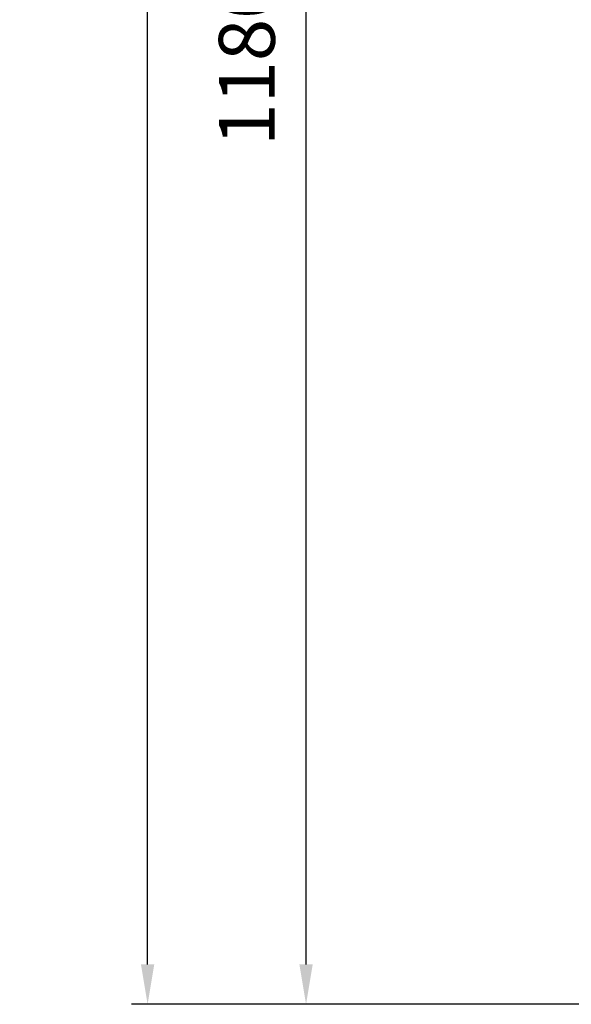
# Model space of a CAD drawing. Units: millimetres. Extents: x 182 to 5582, y 154 to 4117.
# Drawn here: x 193 to 538, y 2043 to 2658 of the extents above; entities that cross this region are included whole.
import ezdxf

# ---------------------------------------------------------------- set-up
doc = ezdxf.new("R2010")
doc.units = ezdxf.units.MM
doc.header["$LTSCALE"] = 10
doc.layers.add('AM_5', color=3, linetype='Continuous', lineweight=25)
doc.styles.get("Standard").update_dxf_attribs({"font": 'ISOCP.SHX'})
doc.dimstyles.new('AM_DIN$0', dxfattribs={"dimscale": 10, "dimtxt": 3.5, "dimasz": 2.5, "dimexe": 1, "dimexo": 1, "dimgap": 1.5, "dimtad": 1, "dimdsep": 46, "dimtxsty": 'STANDARD', "dimcen": 0, "dimclrd": 256, "dimclre": 256, "dimclrt": 2, "dimadec": 0, "dimazin": 2, "dimtp": 0.1, "dimtm": 0.1, "dimtfac": 0.71, "dimtdec": 3, "dimtmove": 0, "dimatfit": 3, "dimfxl": 1, "dimlwd": -1, "dimlwe": -1, "dimarcsym": 0})

# ---------------------------------------------------------------- blocks, each defined once
blk = doc.blocks.new('*D10')
at = {"layer": 'AM_5'}
for p, q in [((544.25, 3222.53), (362.22, 3222.53)), ((372.22, 2067.53), (372.22, 3197.53)), ((766.35, 2042.53), (362.22, 2042.53))]:
    blk.add_line(p, q, dxfattribs=at)
for points in [[(368.05, 3197.53), (376.38, 3197.53), (372.22, 3222.53)], [(368.05, 2067.53), (376.38, 2067.53), (372.22, 2042.53)]]:
    blk.add_solid(points, dxfattribs=at)
at = {"layer": 'Defpoints', "color": 0}
for p in [(372.22, 3222.53), (554.25, 3222.53), (776.35, 2042.53)]:
    blk.add_point(p, dxfattribs=at)
at = {"layer": 'AM_5', "color": 2, "insert": (339.72, 2632.53), "char_height": 35, "attachment_point": 5, "rotation": 90}
blk.add_mtext('1180', dxfattribs=at)
blk = doc.blocks.new('*D13')
at = {"layer": 'AM_5'}
for p, q in [((1114.25, 3756.15), (263.13, 3756.15)), ((273.13, 2067.53), (273.13, 3731.15)), ((258.13, 2952.84), (193.13, 2952.84)), ((193.13, 2952.84), (193.13, 2845.84)), ((258.13, 2845.84), (258.13, 2952.84)), ((193.13, 2845.84), (258.13, 2845.84)), ((760.7, 2042.53), (263.13, 2042.53))]:
    blk.add_line(p, q, dxfattribs=at)
for points in [[(268.97, 3731.15), (277.3, 3731.15), (273.13, 3756.15)], [(268.97, 2067.53), (277.3, 2067.53), (273.13, 2042.53)]]:
    blk.add_solid(points, dxfattribs=at)
at = {"layer": 'Defpoints', "color": 0}
for p in [(273.13, 3756.15), (1124.25, 3756.15), (770.7, 2042.53)]:
    blk.add_point(p, dxfattribs=at)
at = {"layer": 'AM_5', "color": 2, "insert": (225.63, 2899.34), "char_height": 35, "attachment_point": 5, "rotation": 90}
blk.add_mtext('1714', dxfattribs=at)

msp = doc.modelspace()

# ---------------------------------------------------------------- dimensions: what is measured, and where the dimension line sits
at = {"layer": 'AM_5'}
dim = msp.add_linear_dim(base=(273.134, 3756.15), p1=(770.695, 2042.528), p2=(1124.248, 3756.15), angle=90, dimstyle='AM_DIN$0', override={"dimgap": -1.5, "dimdec": 0}, dxfattribs=at)
dim.commit()
dim.dimension.update_dxf_attribs({"geometry": '*D13', "text_midpoint": (225.634, 2899.339)})
dim = msp.add_linear_dim(base=(372.218, 3222.528), p1=(776.352, 2042.528), p2=(554.248, 3222.528), angle=90, dimstyle='AM_DIN$0', dxfattribs=at)
dim.commit()
dim.dimension.update_dxf_attribs({"geometry": '*D10', "text_midpoint": (372.218, 2632.528), "dimtype": 160})

doc.saveas('drawing.dxf')
